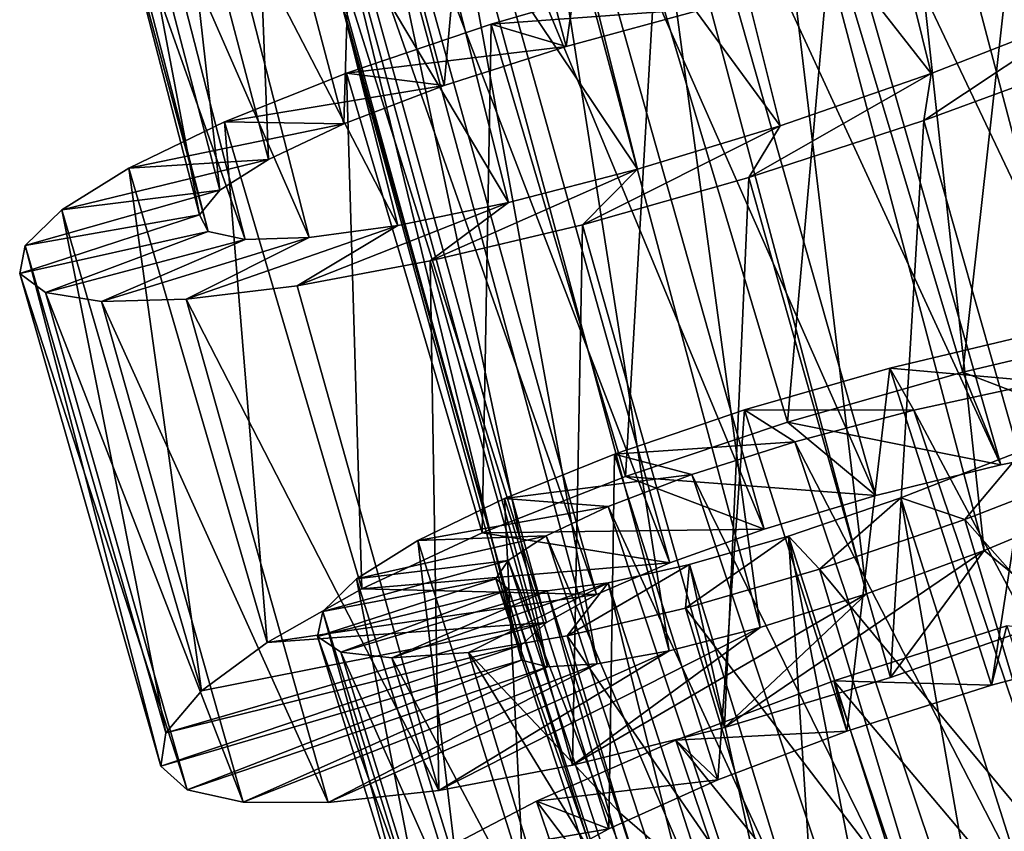
# Model space of a CAD drawing. Units: millimetres. Extents: x -72 to 116, y -4 to 920.
# Drawn here: x 72 to 79, y 579 to 584 of the extents above; entities that cross this region are included whole.
import ezdxf

# ---------------------------------------------------------------- set-up
doc = ezdxf.new("R2010")
doc.units = ezdxf.units.MM
doc.header["$LTSCALE"] = 65.185185
for name, color, linetype in [('328', 7, 'CONTINUOUS'), ('329', 7, 'CONTINUOUS'), ('334', 7, 'CONTINUOUS'), ('335', 7, 'CONTINUOUS'), ('336', 7, 'CONTINUOUS'), ('337', 7, 'CONTINUOUS'), ('342', 7, 'CONTINUOUS'), ('349', 7, 'CONTINUOUS'), ('350', 7, 'CONTINUOUS'), ('357', 7, 'CONTINUOUS'), ('358', 7, 'CONTINUOUS')]:
    doc.layers.add(name, color=color, linetype=linetype)

msp = doc.modelspace()

# ---------------------------------------------------------------- linework, layer by layer
at = {"layer": '328', "color": 7, "linetype": 'CONTINUOUS', "true_color": 0xc8c8c8}
for points in [[(78.3193, 582.237, -11.4747), (77.4757, 585.0498, -10.6347), (78.6617, 585.2908, -10.8022), (78.3193, 582.237, -11.4747)], [(79.4952, 582.5152, -11.6339), (78.3193, 582.237, -11.4747), (78.6617, 585.2908, -10.8022), (79.4952, 582.5152, -11.6339)], [(77.1948, 581.9167, -11.1166), (76.3423, 584.7714, -10.267), (77.4757, 585.0498, -10.6347), (77.1948, 581.9167, -11.1166)], [(78.3193, 582.237, -11.4747), (77.1948, 581.9167, -11.1166), (77.4757, 585.0498, -10.6347), (78.3193, 582.237, -11.4747)], [(76.158, 581.5684, -10.5675), (75.2965, 584.468, -9.7077), (76.3423, 584.7714, -10.267), (76.158, 581.5684, -10.5675)], [(77.1948, 581.9167, -11.1166), (76.158, 581.5684, -10.5675), (76.3423, 584.7714, -10.267), (77.1948, 581.9167, -11.1166)], [(75.2386, 581.2068, -9.8441), (74.3684, 584.1533, -8.9741), (75.2965, 584.468, -9.7077), (75.2386, 581.2068, -9.8441)], [(76.158, 581.5684, -10.5675), (75.2386, 581.2068, -9.8441), (75.2965, 584.468, -9.7077), (76.158, 581.5684, -10.5675)], [(78.9758, 580.6706, 2.3695), (79.2114, 584.2682, 3.3673), (78.0707, 583.8492, 3.2421), (78.9758, 580.6706, 2.3695)], [(74.4665, 580.848, -8.9685), (73.5873, 583.8412, -8.0881), (74.3684, 584.1533, -8.9741), (74.4665, 580.848, -8.9685)], [(75.2386, 581.2068, -9.8441), (74.4665, 580.848, -8.9685), (74.3684, 584.1533, -8.9741), (75.2386, 581.2068, -9.8441)], [(73.861, 580.5059, -7.9672), (72.9734, 583.5448, -7.0767), (73.5873, 583.8412, -8.0881), (73.861, 580.5059, -7.9672)], [(74.4665, 580.848, -8.9685), (73.861, 580.5059, -7.9672), (73.5873, 583.8412, -8.0881), (74.4665, 580.848, -8.9685)], [(77.8569, 580.28, 2.0332), (78.0707, 583.8492, 3.2421), (76.9478, 583.4842, 2.914), (77.8569, 580.28, 2.0332)], [(77.8569, 580.28, 2.0332), (78.9758, 580.6706, 2.3695), (78.0707, 583.8492, 3.2421), (77.8569, 580.28, 2.0332)], [(73.4389, 580.1945, -6.8696), (72.5441, 583.2769, -5.9703), (72.9734, 583.5448, -7.0767), (73.4389, 580.1945, -6.8696)], [(73.861, 580.5059, -7.9672), (73.4389, 580.1945, -6.8696), (72.9734, 583.5448, -7.0767), (73.861, 580.5059, -7.9672)], [(76.7911, 579.9599, 1.5019), (76.9478, 583.4842, 2.914), (75.8806, 583.1823, 2.3916), (76.7911, 579.9599, 1.5019)], [(76.7911, 579.9599, 1.5019), (77.8569, 580.28, 2.0332), (76.9478, 583.4842, 2.914), (76.7911, 579.9599, 1.5019)], [(73.2101, 579.9263, -5.7074), (72.3095, 583.0485, -4.8011), (72.5441, 583.2769, -5.9703), (73.2101, 579.9263, -5.7074)], [(73.4389, 580.1945, -6.8696), (73.2101, 579.9263, -5.7074), (72.5441, 583.2769, -5.9703), (73.4389, 580.1945, -6.8696)], [(75.8166, 579.718, 0.7938), (75.8806, 583.1823, 2.3916), (74.9062, 582.9502, 1.6927), (75.8166, 579.718, 0.7938)], [(75.8166, 579.718, 0.7938), (76.7911, 579.9599, 1.5019), (75.8806, 583.1823, 2.3916), (75.8166, 579.718, 0.7938)], [(73.1791, 579.7118, -4.5119), (72.274, 582.8691, -3.5998), (72.3095, 583.0485, -4.8011), (73.1791, 579.7118, -4.5119)], [(73.2101, 579.9263, -5.7074), (73.1791, 579.7118, -4.5119), (72.3095, 583.0485, -4.8011), (73.2101, 579.9263, -5.7074)], [(74.9614, 579.5571, -0.0694), (74.9062, 582.9502, 1.6927), (74.0518, 582.7904, 0.8384), (74.9614, 579.5571, -0.0694)], [(74.9614, 579.5571, -0.0694), (75.8166, 579.718, 0.7938), (74.9062, 582.9502, 1.6927), (74.9614, 579.5571, -0.0694)], [(73.1791, 579.7118, -4.5119), (73.3469, 579.5609, -3.3176), (72.274, 582.8691, -3.5998), (73.1791, 579.7118, -4.5119)], [(73.3469, 579.5609, -3.3176), (72.4392, 582.7476, -2.4011), (72.274, 582.8691, -3.5998), (73.3469, 579.5609, -3.3176)], [(73.3469, 579.5609, -3.3176), (73.7073, 579.481, -2.1566), (72.4392, 582.7476, -2.4011), (73.3469, 579.5609, -3.3176)], [(73.7073, 579.481, -2.1566), (72.7984, 582.6909, -1.2394), (72.4392, 582.7476, -2.4011), (73.7073, 579.481, -2.1566)], [(74.9614, 579.5571, -0.0694), (74.0518, 582.7904, 0.8384), (73.342, 582.7043, -0.149), (74.9614, 579.5571, -0.0694)], [(74.2514, 579.4787, -1.063), (73.342, 582.7043, -0.149), (72.7984, 582.6909, -1.2394), (74.2514, 579.4787, -1.063)], [(73.7073, 579.481, -2.1566), (74.2514, 579.4787, -1.063), (72.7984, 582.6909, -1.2394), (73.7073, 579.481, -2.1566)], [(74.2514, 579.4787, -1.063), (74.9614, 579.5571, -0.0694), (73.342, 582.7043, -0.149), (74.2514, 579.4787, -1.063)]]:
    msp.add_3dface(points, dxfattribs=at)
at = {"layer": '329', "color": 7, "linetype": 'CONTINUOUS', "true_color": 0xc8c8c8}
for points in [[(78.6648, 587.1597, 1.5957), (79.2551, 581.4286, 0.1073), (77.836, 586.8122, 1.5264), (78.6648, 587.1597, 1.5957)], [(77.836, 586.8122, 1.5264), (78.457, 581.0943, -0.1431), (77.0224, 586.5053, 1.2916), (77.836, 586.8122, 1.5264)], [(79.2551, 581.4286, 0.1073), (78.457, 581.0943, -0.1431), (77.836, 586.8122, 1.5264), (79.2551, 581.4286, 0.1073)], [(78.0119, 586.7319, -7.8928), (80.3105, 581.9452, -9.3401), (78.9041, 586.8174, -7.9337), (78.0119, 586.7319, -7.8928)], [(77.1454, 586.6134, -7.6871), (79.4235, 581.8146, -9.3045), (78.0119, 586.7319, -7.8928), (77.1454, 586.6134, -7.6871)], [(79.4235, 581.8146, -9.3045), (80.3105, 581.9452, -9.3401), (78.0119, 586.7319, -7.8928), (79.4235, 581.8146, -9.3045)], [(76.3356, 586.4718, -7.3218), (78.564, 581.6443, -9.1058), (77.1454, 586.6134, -7.6871), (76.3356, 586.4718, -7.3218)], [(78.564, 581.6443, -9.1058), (79.4235, 581.8146, -9.3045), (77.1454, 586.6134, -7.6871), (78.564, 581.6443, -9.1058)], [(75.6103, 586.3176, -6.8081), (77.7625, 581.4459, -8.7487), (76.3356, 586.4718, -7.3218), (75.6103, 586.3176, -6.8081)], [(77.0224, 586.5053, 1.2916), (77.7029, 580.8168, -0.5486), (76.2552, 586.2454, 0.8992), (77.0224, 586.5053, 1.2916)], [(77.7625, 581.4459, -8.7487), (78.564, 581.6443, -9.1058), (76.3356, 586.4718, -7.3218), (77.7625, 581.4459, -8.7487)], [(78.457, 581.0943, -0.1431), (77.7029, 580.8168, -0.5486), (77.0224, 586.5053, 1.2916), (78.457, 581.0943, -0.1431)], [(74.9971, 586.1625, -6.1637), (77.0462, 581.232, -8.244), (75.6103, 586.3176, -6.8081), (74.9971, 586.1625, -6.1637)], [(77.0462, 581.232, -8.244), (77.7625, 581.4459, -8.7487), (75.6103, 586.3176, -6.8081), (77.0462, 581.232, -8.244)], [(76.2552, 586.2454, 0.8992), (77.0209, 580.6013, -1.096), (75.5628, 586.0369, 0.362), (76.2552, 586.2454, 0.8992)], [(77.7029, 580.8168, -0.5486), (77.0209, 580.6013, -1.096), (76.2552, 586.2454, 0.8992), (77.7029, 580.8168, -0.5486)], [(74.5183, 586.0179, -5.413), (76.442, 581.0161, -7.6086), (74.9971, 586.1625, -6.1637), (74.5183, 586.0179, -5.413)], [(76.442, 581.0161, -7.6086), (77.0462, 581.232, -8.244), (74.9971, 586.1625, -6.1637), (76.442, 581.0161, -7.6086)], [(75.5628, 586.0369, 0.362), (76.438, 580.4512, -1.7665), (74.9725, 585.8829, -0.301), (75.5628, 586.0369, 0.362)], [(77.0209, 580.6013, -1.096), (76.438, 580.4512, -1.7665), (75.5628, 586.0369, 0.362), (77.0209, 580.6013, -1.096)], [(74.19, 585.8943, -4.5823), (75.9716, 580.8121, -6.8664), (74.5183, 586.0179, -5.413), (74.19, 585.8943, -4.5823)], [(75.9716, 580.8121, -6.8664), (76.442, 581.0161, -7.6086), (74.5183, 586.0179, -5.413), (75.9716, 580.8121, -6.8664)], [(74.0227, 585.8014, -3.701), (75.6508, 580.6325, -6.043), (74.19, 585.8943, -4.5823), (74.0227, 585.8014, -3.701)], [(75.6508, 580.6325, -6.043), (75.9716, 580.8121, -6.8664), (74.19, 585.8943, -4.5823), (75.6508, 580.6325, -6.043)], [(74.9725, 585.8829, -0.301), (75.9767, 580.3675, -2.538), (74.5068, 585.7843, -1.0681), (74.9725, 585.8829, -0.301)], [(76.438, 580.4512, -1.7665), (75.9767, 580.3675, -2.538), (74.9725, 585.8829, -0.301), (76.438, 580.4512, -1.7665)], [(74.0213, 585.7478, -2.8008), (75.4892, 580.4889, -5.1675), (74.0227, 585.8014, -3.701), (74.0213, 585.7478, -2.8008)], [(75.4892, 580.4889, -5.1675), (75.6508, 580.6325, -6.043), (74.0227, 585.8014, -3.701), (75.4892, 580.4889, -5.1675)], [(74.5068, 585.7843, -1.0681), (75.6563, 580.3489, -3.3836), (74.1849, 585.7403, -1.9122), (74.5068, 585.7843, -1.0681)], [(75.9767, 580.3675, -2.538), (75.6563, 580.3489, -3.3836), (74.5068, 585.7843, -1.0681), (75.9767, 580.3675, -2.538)], [(75.4915, 580.3916, -4.271), (75.4892, 580.4889, -5.1675), (74.0213, 585.7478, -2.8008), (75.4915, 580.3916, -4.271)], [(74.1849, 585.7403, -1.9122), (75.4915, 580.3916, -4.271), (74.0213, 585.7478, -2.8008), (74.1849, 585.7403, -1.9122)], [(75.6563, 580.3489, -3.3836), (75.4915, 580.3916, -4.271), (74.1849, 585.7403, -1.9122), (75.6563, 580.3489, -3.3836)], [(78.7061, 581.7373, 0.1407), (79.601, 576.1487, -1.8677), (77.9227, 581.432, -0.1894), (78.7061, 581.7373, 0.1407)], [(77.9227, 581.432, -0.1894), (78.8918, 575.8923, -2.3588), (77.2013, 581.1869, -0.6683), (77.9227, 581.432, -0.1894)], [(79.601, 576.1487, -1.8677), (78.8918, 575.8923, -2.3588), (77.9227, 581.432, -0.1894), (79.601, 576.1487, -1.8677)], [(77.3855, 578.3368, -2.095), (76.568, 581.005, -1.2775), (77.2013, 581.1869, -0.6683), (77.3855, 578.3368, -2.095)], [(78.8918, 575.8923, -2.3588), (78.2673, 575.7098, -2.9769), (77.2013, 581.1869, -0.6683), (78.8918, 575.8923, -2.3588)], [(78.2673, 575.7098, -2.9769), (77.3855, 578.3368, -2.095), (77.2013, 581.1869, -0.6683), (78.2673, 575.7098, -2.9769)]]:
    msp.add_3dface(points, dxfattribs=at)
at = {"layer": '334', "color": 7, "linetype": 'CONTINUOUS', "true_color": 0xc8c8c8}
for points in [[(78.7061, 581.7373, 0.1407), (77.9227, 581.432, -0.1894), (78.3326, 581.2929, 1.2059), (78.7061, 581.7373, 0.1407)], [(79.3059, 581.6718, 1.4374), (78.7061, 581.7373, 0.1407), (78.3326, 581.2929, 1.2059), (79.3059, 581.6718, 1.4374)], [(77.9227, 581.432, -0.1894), (77.2013, 581.1869, -0.6683), (77.3999, 580.9752, 0.7966), (77.9227, 581.432, -0.1894)], [(78.3326, 581.2929, 1.2059), (77.9227, 581.432, -0.1894), (77.3999, 580.9752, 0.7966), (78.3326, 581.2929, 1.2059)], [(77.2013, 581.1869, -0.6683), (76.568, 581.005, -1.2775), (76.5413, 580.7256, 0.2234), (77.2013, 581.1869, -0.6683)], [(77.3999, 580.9752, 0.7966), (77.2013, 581.1869, -0.6683), (76.5413, 580.7256, 0.2234), (77.3999, 580.9752, 0.7966)], [(76.568, 581.005, -1.2775), (75.7837, 580.547, -0.4932), (76.5413, 580.7256, 0.2234), (76.568, 581.005, -1.2775)]]:
    msp.add_3dface(points, dxfattribs=at)
at = {"layer": '335', "color": 7, "linetype": 'CONTINUOUS', "true_color": 0xc8c8c8}
for points in [[(77.4936, 580.2595, -11.5351), (78.6016, 580.6115, -11.9277), (79.522, 577.8552, -12.8803), (77.4936, 580.2595, -11.5351)], [(76.4791, 579.8801, -10.9525), (77.4936, 580.2595, -11.5351), (78.4326, 577.4616, -12.4931), (76.4791, 579.8801, -10.9525)], [(78.4326, 577.4616, -12.4931), (77.4936, 580.2595, -11.5351), (79.522, 577.8552, -12.8803), (78.4326, 577.4616, -12.4931)], [(75.5878, 579.4891, -10.1964), (76.4791, 579.8801, -10.9525), (77.4383, 577.039, -11.9195), (75.5878, 579.4891, -10.1964)], [(77.4383, 577.039, -11.9195), (76.4791, 579.8801, -10.9525), (78.4326, 577.4616, -12.4931), (77.4383, 577.039, -11.9195)], [(74.8514, 579.1043, -9.2921), (75.5878, 579.4891, -10.1964), (76.5674, 576.6042, -11.1756), (74.8514, 579.1043, -9.2921)], [(76.5674, 576.6042, -11.1756), (75.5878, 579.4891, -10.1964), (77.4383, 577.039, -11.9195), (76.5674, 576.6042, -11.1756)]]:
    msp.add_3dface(points, dxfattribs=at)
at = {"layer": '336', "color": 7, "linetype": 'CONTINUOUS', "true_color": 0xc8c8c8}
for points in [[(78.0057, 581.994, -8.8032), (80.4724, 577.3673, -10.7154), (78.8418, 582.1756, -9.0849), (78.0057, 581.994, -8.8032)], [(77.2435, 581.7913, -8.3677), (79.6464, 577.1318, -10.4439), (78.0057, 581.994, -8.8032), (77.2435, 581.7913, -8.3677)], [(79.6464, 577.1318, -10.4439), (80.4724, 577.3673, -10.7154), (78.0057, 581.994, -8.8032), (79.6464, 577.1318, -10.4439)], [(76.5825, 581.5809, -7.7952), (78.8955, 576.8714, -10.0197), (77.2435, 581.7913, -8.3677), (76.5825, 581.5809, -7.7952)], [(78.8955, 576.8714, -10.0197), (79.6464, 577.1318, -10.4439), (77.2435, 581.7913, -8.3677), (78.8955, 576.8714, -10.0197)], [(76.0459, 581.376, -7.1055), (78.2462, 576.6016, -9.4588), (76.5825, 581.5809, -7.7952), (76.0459, 581.376, -7.1055)], [(78.2462, 576.6016, -9.4588), (78.8955, 576.8714, -10.0197), (76.5825, 581.5809, -7.7952), (78.2462, 576.6016, -9.4588)], [(75.6489, 581.1884, -6.3206), (77.721, 576.3376, -8.7806), (76.0459, 581.376, -7.1055), (75.6489, 581.1884, -6.3206)], [(77.721, 576.3376, -8.7806), (78.2462, 576.6016, -9.4588), (76.0459, 581.376, -7.1055), (77.721, 576.3376, -8.7806)], [(75.4061, 581.0303, -5.4661), (77.3345, 576.0931, -8.0062), (75.6489, 581.1884, -6.3206), (75.4061, 581.0303, -5.4661)], [(77.3345, 576.0931, -8.0062), (77.721, 576.3376, -8.7806), (75.6489, 581.1884, -6.3206), (77.3345, 576.0931, -8.0062)], [(75.3255, 580.9127, -4.574), (77.1007, 575.882, -7.1607), (75.4061, 581.0303, -5.4661), (75.3255, 580.9127, -4.574)], [(77.1007, 575.882, -7.1607), (77.3345, 576.0931, -8.0062), (75.4061, 581.0303, -5.4661), (77.1007, 575.882, -7.1607)], [(76.568, 581.005, -1.2775), (77.751, 575.6029, -3.7024), (76.0462, 580.8883, -1.9976), (76.568, 581.005, -1.2775)], [(76.568, 581.005, -1.2775), (77.3855, 578.3368, -2.095), (77.751, 575.6029, -3.7024), (76.568, 581.005, -1.2775)], [(77.0269, 575.7174, -6.2754), (77.1007, 575.882, -7.1607), (75.3255, 580.9127, -4.574), (77.0269, 575.7174, -6.2754)], [(75.4103, 580.8454, -3.6754), (77.0269, 575.7174, -6.2754), (75.3255, 580.9127, -4.574), (75.4103, 580.8454, -3.6754)], [(77.1159, 575.6107, -5.381), (77.0269, 575.7174, -6.2754), (75.4103, 580.8454, -3.6754), (77.1159, 575.6107, -5.381)], [(75.6543, 580.8356, -2.8057), (77.1159, 575.6107, -5.381), (75.4103, 580.8454, -3.6754), (75.6543, 580.8356, -2.8057)], [(76.0462, 580.8883, -1.9976), (77.3612, 575.5706, -4.5126), (75.6543, 580.8356, -2.8057), (76.0462, 580.8883, -1.9976)], [(77.751, 575.6029, -3.7024), (77.3612, 575.5706, -4.5126), (76.0462, 580.8883, -1.9976), (77.751, 575.6029, -3.7024)], [(77.3612, 575.5706, -4.5126), (77.1159, 575.6107, -5.381), (75.6543, 580.8356, -2.8057), (77.3612, 575.5706, -4.5126)]]:
    msp.add_3dface(points, dxfattribs=at)
at = {"layer": '337', "color": 7, "linetype": 'CONTINUOUS', "true_color": 0xc8c8c8}
for points in [[(78.3193, 582.237, -11.4747), (79.4952, 582.5152, -11.6339), (79.4235, 581.8146, -9.3045), (78.3193, 582.237, -11.4747)], [(77.1948, 581.9167, -11.1166), (78.3193, 582.237, -11.4747), (78.564, 581.6443, -9.1058), (77.1948, 581.9167, -11.1166)], [(78.564, 581.6443, -9.1058), (78.3193, 582.237, -11.4747), (79.4235, 581.8146, -9.3045), (78.564, 581.6443, -9.1058)], [(76.158, 581.5684, -10.5675), (77.1948, 581.9167, -11.1166), (77.7625, 581.4459, -8.7487), (76.158, 581.5684, -10.5675)], [(77.7625, 581.4459, -8.7487), (77.1948, 581.9167, -11.1166), (78.564, 581.6443, -9.1058), (77.7625, 581.4459, -8.7487)], [(75.2386, 581.2068, -9.8441), (76.158, 581.5684, -10.5675), (77.0462, 581.232, -8.244), (75.2386, 581.2068, -9.8441)], [(77.0462, 581.232, -8.244), (76.158, 581.5684, -10.5675), (77.7625, 581.4459, -8.7487), (77.0462, 581.232, -8.244)], [(79.2551, 581.4286, 0.1073), (78.9758, 580.6706, 2.3695), (78.457, 581.0943, -0.1431), (79.2551, 581.4286, 0.1073)], [(76.442, 581.0161, -7.6086), (75.2386, 581.2068, -9.8441), (77.0462, 581.232, -8.244), (76.442, 581.0161, -7.6086)], [(74.4665, 580.848, -8.9685), (75.2386, 581.2068, -9.8441), (76.442, 581.0161, -7.6086), (74.4665, 580.848, -8.9685)], [(77.8569, 580.28, 2.0332), (76.7911, 579.9599, 1.5019), (78.457, 581.0943, -0.1431), (77.8569, 580.28, 2.0332)], [(78.457, 581.0943, -0.1431), (76.7911, 579.9599, 1.5019), (77.7029, 580.8168, -0.5486), (78.457, 581.0943, -0.1431)], [(78.9758, 580.6706, 2.3695), (77.8569, 580.28, 2.0332), (78.457, 581.0943, -0.1431), (78.9758, 580.6706, 2.3695)], [(75.9716, 580.8121, -6.8664), (74.4665, 580.848, -8.9685), (76.442, 581.0161, -7.6086), (75.9716, 580.8121, -6.8664)], [(73.861, 580.5059, -7.9672), (74.4665, 580.848, -8.9685), (75.9716, 580.8121, -6.8664), (73.861, 580.5059, -7.9672)], [(75.6508, 580.6325, -6.043), (73.861, 580.5059, -7.9672), (75.9716, 580.8121, -6.8664), (75.6508, 580.6325, -6.043)], [(76.7911, 579.9599, 1.5019), (75.8166, 579.718, 0.7938), (77.7029, 580.8168, -0.5486), (76.7911, 579.9599, 1.5019)], [(77.7029, 580.8168, -0.5486), (75.8166, 579.718, 0.7938), (77.0209, 580.6013, -1.096), (77.7029, 580.8168, -0.5486)], [(73.2101, 579.9263, -5.7074), (73.4389, 580.1945, -6.8696), (75.6508, 580.6325, -6.043), (73.2101, 579.9263, -5.7074)], [(75.4892, 580.4889, -5.1675), (73.2101, 579.9263, -5.7074), (75.6508, 580.6325, -6.043), (75.4892, 580.4889, -5.1675)], [(73.4389, 580.1945, -6.8696), (73.861, 580.5059, -7.9672), (75.6508, 580.6325, -6.043), (73.4389, 580.1945, -6.8696)], [(75.8166, 579.718, 0.7938), (74.9614, 579.5571, -0.0694), (77.0209, 580.6013, -1.096), (75.8166, 579.718, 0.7938)], [(77.0209, 580.6013, -1.096), (74.9614, 579.5571, -0.0694), (76.438, 580.4512, -1.7665), (77.0209, 580.6013, -1.096)], [(73.1791, 579.7118, -4.5119), (73.2101, 579.9263, -5.7074), (75.4892, 580.4889, -5.1675), (73.1791, 579.7118, -4.5119)], [(75.4915, 580.3916, -4.271), (73.1791, 579.7118, -4.5119), (75.4892, 580.4889, -5.1675), (75.4915, 580.3916, -4.271)], [(74.9614, 579.5571, -0.0694), (74.2514, 579.4787, -1.063), (76.438, 580.4512, -1.7665), (74.9614, 579.5571, -0.0694)], [(76.438, 580.4512, -1.7665), (74.2514, 579.4787, -1.063), (75.9767, 580.3675, -2.538), (76.438, 580.4512, -1.7665)], [(73.3469, 579.5609, -3.3176), (73.1791, 579.7118, -4.5119), (75.4915, 580.3916, -4.271), (73.3469, 579.5609, -3.3176)], [(75.6563, 580.3489, -3.3836), (73.3469, 579.5609, -3.3176), (75.4915, 580.3916, -4.271), (75.6563, 580.3489, -3.3836)], [(73.7073, 579.481, -2.1566), (73.3469, 579.5609, -3.3176), (75.6563, 580.3489, -3.3836), (73.7073, 579.481, -2.1566)], [(74.2514, 579.4787, -1.063), (73.7073, 579.481, -2.1566), (75.9767, 580.3675, -2.538), (74.2514, 579.4787, -1.063)], [(75.9767, 580.3675, -2.538), (73.7073, 579.481, -2.1566), (75.6563, 580.3489, -3.3836), (75.9767, 580.3675, -2.538)]]:
    msp.add_3dface(points, dxfattribs=at)
at = {"layer": '342', "color": 7, "linetype": 'CONTINUOUS', "true_color": 0xc8c8c8}
for points in [[(75.2091, 586.4514, -8.0179), (76.1103, 586.6661, -8.5494), (75.7766, 584.3241, -8.5854), (75.2091, 586.4514, -8.0179)], [(75.7766, 584.3241, -8.5854), (76.1103, 586.6661, -8.5494), (76.6731, 584.5679, -9.1122), (75.7766, 584.3241, -8.5854)], [(74.4221, 586.2301, -7.3317), (75.2091, 586.4514, -8.0179), (74.9944, 584.073, -7.904), (74.4221, 586.2301, -7.3317)], [(74.9944, 584.073, -7.904), (75.2091, 586.4514, -8.0179), (75.7766, 584.3241, -8.5854), (74.9944, 584.073, -7.904)], [(77.5476, 586.4477, 2.6479), (76.5721, 586.125, 2.3453), (78.1169, 584.1512, 2.0786), (77.5476, 586.4477, 2.6479)], [(79.1064, 584.5383, 2.2026), (77.5476, 586.4477, 2.6479), (78.1169, 584.1512, 2.0786), (79.1064, 584.5383, 2.2026)], [(73.7748, 586.0143, -6.5119), (74.4221, 586.2301, -7.3317), (74.3517, 583.8275, -7.0888), (73.7748, 586.0143, -6.5119)], [(74.3517, 583.8275, -7.0888), (74.4221, 586.2301, -7.3317), (74.9944, 584.073, -7.904), (74.3517, 583.8275, -7.0888)], [(76.5721, 586.125, 2.3453), (75.6524, 585.8561, 1.8644), (77.1481, 583.8149, 1.7694), (76.5721, 586.125, 2.3453)], [(78.1169, 584.1512, 2.0786), (76.5721, 586.125, 2.3453), (77.1481, 583.8149, 1.7694), (78.1169, 584.1512, 2.0786)], [(73.2866, 585.8158, -5.5873), (73.7748, 586.0143, -6.5119), (73.8679, 583.6003, -6.1686), (73.2866, 585.8158, -5.5873)], [(73.8679, 583.6003, -6.1686), (73.7748, 586.0143, -6.5119), (74.3517, 583.8275, -7.0888), (73.8679, 583.6003, -6.1686)], [(75.6524, 585.8561, 1.8644), (74.8223, 585.6464, 1.2223), (76.2339, 583.5372, 1.2829), (75.6524, 585.8561, 1.8644)], [(77.1481, 583.8149, 1.7694), (75.6524, 585.8561, 1.8644), (76.2339, 583.5372, 1.2829), (77.1481, 583.8149, 1.7694)], [(72.9725, 585.6453, -4.5863), (73.2866, 585.8158, -5.5873), (73.5575, 583.4032, -5.1713), (72.9725, 585.6453, -4.5863)], [(73.5575, 583.4032, -5.1713), (73.2866, 585.8158, -5.5873), (73.8679, 583.6003, -6.1686), (73.5575, 583.4032, -5.1713)], [(72.8395, 585.5121, -3.5398), (72.9725, 585.6453, -4.5863), (73.4275, 583.246, -4.1278), (72.8395, 585.5121, -3.5398)], [(73.4275, 583.246, -4.1278), (72.9725, 585.6453, -4.5863), (73.5575, 583.4032, -5.1713), (73.4275, 583.246, -4.1278)], [(74.8223, 585.6464, 1.2223), (74.1101, 585.4988, 0.44), (75.4081, 583.3238, 0.6364), (74.8223, 585.6464, 1.2223)], [(76.2339, 583.5372, 1.2829), (74.8223, 585.6464, 1.2223), (75.4081, 583.3238, 0.6364), (76.2339, 583.5372, 1.2829)], [(72.8924, 585.4248, -2.4812), (72.8395, 585.5121, -3.5398), (73.4823, 583.1384, -3.0712), (72.8924, 585.4248, -2.4812)], [(73.4823, 583.1384, -3.0712), (72.8395, 585.5121, -3.5398), (73.4275, 583.246, -4.1278), (73.4823, 583.1384, -3.0712)], [(74.1101, 585.4988, 0.44), (73.5387, 585.4138, -0.458), (74.6989, 583.1777, -0.1488), (74.1101, 585.4988, 0.44)], [(75.4081, 583.3238, 0.6364), (74.1101, 585.4988, 0.44), (74.6989, 583.1777, -0.1488), (75.4081, 583.3238, 0.6364)], [(73.1278, 585.3902, -1.4426), (72.8924, 585.4248, -2.4812), (73.7187, 583.0874, -2.0334), (73.1278, 585.3902, -1.4426)], [(73.7187, 583.0874, -2.0334), (72.8924, 585.4248, -2.4812), (73.4823, 583.1384, -3.0712), (73.7187, 583.0874, -2.0334)], [(73.5387, 585.4138, -0.458), (73.1278, 585.3902, -1.4426), (74.1292, 583.0994, -1.0485), (73.5387, 585.4138, -0.458)], [(74.1292, 583.0994, -1.0485), (73.1278, 585.3902, -1.4426), (73.7187, 583.0874, -2.0334), (74.1292, 583.0994, -1.0485)], [(74.6989, 583.1777, -0.1488), (73.5387, 585.4138, -0.458), (74.1292, 583.0994, -1.0485), (74.6989, 583.1777, -0.1488)], [(79.3059, 581.6718, 1.4374), (78.3326, 581.2929, 1.2059), (79.9716, 579.4376, 0.7717), (79.3059, 581.6718, 1.4374)], [(78.3326, 581.2929, 1.2059), (77.3999, 580.9752, 0.7966), (79.0062, 579.0438, 0.5323), (78.3326, 581.2929, 1.2059)], [(79.9716, 579.4376, 0.7717), (78.3326, 581.2929, 1.2059), (79.0062, 579.0438, 0.5323), (79.9716, 579.4376, 0.7717)], [(77.3999, 580.9752, 0.7966), (76.5413, 580.7256, 0.2234), (78.0801, 578.7156, 0.1164), (77.3999, 580.9752, 0.7966)], [(79.0062, 579.0438, 0.5323), (77.3999, 580.9752, 0.7966), (78.0801, 578.7156, 0.1164), (79.0062, 579.0438, 0.5323)], [(76.5413, 580.7256, 0.2234), (75.7837, 580.547, -0.4932), (77.2266, 578.4603, -0.4618), (76.5413, 580.7256, 0.2234)], [(78.0801, 578.7156, 0.1164), (76.5413, 580.7256, 0.2234), (77.2266, 578.4603, -0.4618), (78.0801, 578.7156, 0.1164)], [(75.7837, 580.547, -0.4932), (76.1224, 579.4104, -0.832), (77.2266, 578.4603, -0.4618), (75.7837, 580.547, -0.4932)], [(76.1224, 579.4104, -0.832), (76.4726, 578.2809, -1.1822), (77.2266, 578.4603, -0.4618), (76.1224, 579.4104, -0.832)]]:
    msp.add_3dface(points, dxfattribs=at)
at = {"layer": '349', "color": 7, "linetype": 'CONTINUOUS', "true_color": 0xc8c8c8}
for points in [[(75.2965, 584.468, -9.7077), (76.6731, 584.5679, -9.1122), (76.3423, 584.7714, -10.267), (75.2965, 584.468, -9.7077)], [(75.7766, 584.3241, -8.5854), (76.6731, 584.5679, -9.1122), (75.2965, 584.468, -9.7077), (75.7766, 584.3241, -8.5854)], [(79.1064, 584.5383, 2.2026), (78.1169, 584.1512, 2.0786), (78.0707, 583.8492, 3.2421), (79.1064, 584.5383, 2.2026)], [(79.2114, 584.2682, 3.3673), (79.1064, 584.5383, 2.2026), (78.0707, 583.8492, 3.2421), (79.2114, 584.2682, 3.3673)], [(74.3684, 584.1533, -8.9741), (75.7766, 584.3241, -8.5854), (75.2965, 584.468, -9.7077), (74.3684, 584.1533, -8.9741)], [(74.9944, 584.073, -7.904), (75.7766, 584.3241, -8.5854), (74.3684, 584.1533, -8.9741), (74.9944, 584.073, -7.904)], [(73.5873, 583.8412, -8.0881), (74.9944, 584.073, -7.904), (74.3684, 584.1533, -8.9741), (73.5873, 583.8412, -8.0881)], [(78.1169, 584.1512, 2.0786), (77.1481, 583.8149, 1.7694), (76.9478, 583.4842, 2.914), (78.1169, 584.1512, 2.0786)], [(78.0707, 583.8492, 3.2421), (78.1169, 584.1512, 2.0786), (76.9478, 583.4842, 2.914), (78.0707, 583.8492, 3.2421)], [(74.3517, 583.8275, -7.0888), (74.9944, 584.073, -7.904), (73.5873, 583.8412, -8.0881), (74.3517, 583.8275, -7.0888)], [(72.9734, 583.5448, -7.0767), (74.3517, 583.8275, -7.0888), (73.5873, 583.8412, -8.0881), (72.9734, 583.5448, -7.0767)], [(73.8679, 583.6003, -6.1686), (74.3517, 583.8275, -7.0888), (72.9734, 583.5448, -7.0767), (73.8679, 583.6003, -6.1686)], [(77.1481, 583.8149, 1.7694), (76.2339, 583.5372, 1.2829), (75.8806, 583.1823, 2.3916), (77.1481, 583.8149, 1.7694)], [(76.9478, 583.4842, 2.914), (77.1481, 583.8149, 1.7694), (75.8806, 583.1823, 2.3916), (76.9478, 583.4842, 2.914)], [(73.5575, 583.4032, -5.1713), (73.8679, 583.6003, -6.1686), (72.5441, 583.2769, -5.9703), (73.5575, 583.4032, -5.1713)], [(72.5441, 583.2769, -5.9703), (73.8679, 583.6003, -6.1686), (72.9734, 583.5448, -7.0767), (72.5441, 583.2769, -5.9703)], [(76.2339, 583.5372, 1.2829), (75.4081, 583.3238, 0.6364), (74.9062, 582.9502, 1.6927), (76.2339, 583.5372, 1.2829)], [(75.8806, 583.1823, 2.3916), (76.2339, 583.5372, 1.2829), (74.9062, 582.9502, 1.6927), (75.8806, 583.1823, 2.3916)], [(73.4275, 583.246, -4.1278), (73.5575, 583.4032, -5.1713), (72.3095, 583.0485, -4.8011), (73.4275, 583.246, -4.1278)], [(72.3095, 583.0485, -4.8011), (73.5575, 583.4032, -5.1713), (72.5441, 583.2769, -5.9703), (72.3095, 583.0485, -4.8011)], [(75.4081, 583.3238, 0.6364), (74.6989, 583.1777, -0.1488), (74.0518, 582.7904, 0.8384), (75.4081, 583.3238, 0.6364)], [(74.9062, 582.9502, 1.6927), (75.4081, 583.3238, 0.6364), (74.0518, 582.7904, 0.8384), (74.9062, 582.9502, 1.6927)], [(73.4823, 583.1384, -3.0712), (73.4275, 583.246, -4.1278), (72.274, 582.8691, -3.5998), (73.4823, 583.1384, -3.0712)], [(72.274, 582.8691, -3.5998), (73.4275, 583.246, -4.1278), (72.3095, 583.0485, -4.8011), (72.274, 582.8691, -3.5998)], [(72.4392, 582.7476, -2.4011), (73.4823, 583.1384, -3.0712), (72.274, 582.8691, -3.5998), (72.4392, 582.7476, -2.4011)], [(73.7187, 583.0874, -2.0334), (73.4823, 583.1384, -3.0712), (72.4392, 582.7476, -2.4011), (73.7187, 583.0874, -2.0334)], [(74.6989, 583.1777, -0.1488), (74.1292, 583.0994, -1.0485), (73.342, 582.7043, -0.149), (74.6989, 583.1777, -0.1488)], [(74.0518, 582.7904, 0.8384), (74.6989, 583.1777, -0.1488), (73.342, 582.7043, -0.149), (74.0518, 582.7904, 0.8384)], [(72.7984, 582.6909, -1.2394), (73.7187, 583.0874, -2.0334), (72.4392, 582.7476, -2.4011), (72.7984, 582.6909, -1.2394)], [(74.1292, 583.0994, -1.0485), (73.7187, 583.0874, -2.0334), (72.7984, 582.6909, -1.2394), (74.1292, 583.0994, -1.0485)], [(73.342, 582.7043, -0.149), (74.1292, 583.0994, -1.0485), (72.7984, 582.6909, -1.2394), (73.342, 582.7043, -0.149)]]:
    msp.add_3dface(points, dxfattribs=at)
at = {"layer": '350', "color": 7, "linetype": 'CONTINUOUS', "true_color": 0xc8c8c8}
for points in [[(77.8526, 582.2626, -10.0184), (78.8568, 582.5015, -10.2793), (78.5043, 580.2315, -10.6701), (77.8526, 582.2626, -10.0184)], [(78.5043, 580.2315, -10.6701), (78.8568, 582.5015, -10.2793), (79.5033, 580.4959, -10.9259), (78.5043, 580.2315, -10.6701)], [(76.9196, 581.995, -9.5809), (77.8526, 582.2626, -10.0184), (77.577, 579.9361, -10.2383), (76.9196, 581.995, -9.5809)], [(77.577, 579.9361, -10.2383), (77.8526, 582.2626, -10.0184), (78.5043, 580.2315, -10.6701), (77.577, 579.9361, -10.2383)], [(76.0865, 581.7121, -8.9808), (76.9196, 581.995, -9.5809), (76.75, 579.6242, -9.6442), (76.0865, 581.7121, -8.9808)], [(76.75, 579.6242, -9.6442), (76.9196, 581.995, -9.5809), (77.577, 579.9361, -10.2383), (76.75, 579.6242, -9.6442)], [(75.3819, 581.4287, -8.2381), (76.0865, 581.7121, -8.9808), (76.0514, 579.3115, -8.9076), (75.3819, 581.4287, -8.2381)], [(76.0514, 579.3115, -8.9076), (76.0865, 581.7121, -8.9808), (76.75, 579.6242, -9.6442), (76.0514, 579.3115, -8.9076)], [(74.8264, 581.1584, -7.3782), (75.3819, 581.4287, -8.2381), (75.5016, 579.0126, -8.0535), (74.8264, 581.1584, -7.3782)], [(75.5016, 579.0126, -8.0535), (75.3819, 581.4287, -8.2381), (76.0514, 579.3115, -8.9076), (75.5016, 579.0126, -8.0535)], [(74.4336, 580.9129, -6.423), (74.8264, 581.1584, -7.3782), (75.1142, 578.7397, -7.1035), (74.4336, 580.9129, -6.423)], [(75.1142, 578.7397, -7.1035), (74.8264, 581.1584, -7.3782), (75.5016, 579.0126, -8.0535), (75.1142, 578.7397, -7.1035)], [(74.2163, 580.7041, -5.3997), (74.4336, 580.9129, -6.423), (74.9014, 578.5058, -6.0848), (74.2163, 580.7041, -5.3997)], [(74.9014, 578.5058, -6.0848), (74.4336, 580.9129, -6.423), (75.1142, 578.7397, -7.1035), (74.9014, 578.5058, -6.0848)], [(74.1824, 580.544, -4.3443), (74.2163, 580.7041, -5.3997), (74.8709, 578.3237, -5.0328), (74.1824, 580.544, -4.3443)], [(74.8709, 578.3237, -5.0328), (74.2163, 580.7041, -5.3997), (74.9014, 578.5058, -6.0848), (74.8709, 578.3237, -5.0328)], [(74.3331, 580.4423, -3.2899), (74.1824, 580.544, -4.3443), (75.0238, 578.2036, -3.9806), (74.3331, 580.4423, -3.2899)], [(75.0238, 578.2036, -3.9806), (74.1824, 580.544, -4.3443), (74.8709, 578.3237, -5.0328), (75.0238, 578.2036, -3.9806)], [(76.1224, 579.4104, -0.832), (75.7837, 580.547, -0.4932), (75.1505, 580.4408, -1.3335), (76.1224, 579.4104, -0.832)], [(74.6604, 580.4064, -2.2747), (74.3331, 580.4423, -3.2899), (75.352, 578.1537, -2.9664), (74.6604, 580.4064, -2.2747)], [(75.352, 578.1537, -2.9664), (74.3331, 580.4423, -3.2899), (75.0238, 578.2036, -3.9806), (75.352, 578.1537, -2.9664)], [(75.1505, 580.4408, -1.3335), (74.6604, 580.4064, -2.2747), (75.8416, 578.179, -2.0246), (75.1505, 580.4408, -1.3335)], [(75.8416, 578.179, -2.0246), (74.6604, 580.4064, -2.2747), (75.352, 578.1537, -2.9664), (75.8416, 578.179, -2.0246)], [(76.4726, 578.2809, -1.1822), (76.1224, 579.4104, -0.832), (75.1505, 580.4408, -1.3335), (76.4726, 578.2809, -1.1822)], [(76.4726, 578.2809, -1.1822), (75.1505, 580.4408, -1.3335), (75.8416, 578.179, -2.0246), (76.4726, 578.2809, -1.1822)]]:
    msp.add_3dface(points, dxfattribs=at)
at = {"layer": '357', "color": 7, "linetype": 'CONTINUOUS', "true_color": 0xc8c8c8}
for points in [[(78.6016, 580.6115, -11.9277), (77.4936, 580.2595, -11.5351), (78.5043, 580.2315, -10.6701), (78.6016, 580.6115, -11.9277)], [(78.6016, 580.6115, -11.9277), (78.5043, 580.2315, -10.6701), (79.5033, 580.4959, -10.9259), (78.6016, 580.6115, -11.9277)], [(77.4936, 580.2595, -11.5351), (76.4791, 579.8801, -10.9525), (77.577, 579.9361, -10.2383), (77.4936, 580.2595, -11.5351)], [(77.4936, 580.2595, -11.5351), (77.577, 579.9361, -10.2383), (78.5043, 580.2315, -10.6701), (77.4936, 580.2595, -11.5351)], [(76.4791, 579.8801, -10.9525), (76.75, 579.6242, -9.6442), (77.577, 579.9361, -10.2383), (76.4791, 579.8801, -10.9525)], [(76.4791, 579.8801, -10.9525), (75.5878, 579.4891, -10.1964), (76.75, 579.6242, -9.6442), (76.4791, 579.8801, -10.9525)], [(75.5878, 579.4891, -10.1964), (76.0514, 579.3115, -8.9076), (76.75, 579.6242, -9.6442), (75.5878, 579.4891, -10.1964)], [(75.5878, 579.4891, -10.1964), (74.8514, 579.1043, -9.2921), (76.0514, 579.3115, -8.9076), (75.5878, 579.4891, -10.1964)], [(74.8514, 579.1043, -9.2921), (75.5016, 579.0126, -8.0535), (76.0514, 579.3115, -8.9076), (74.8514, 579.1043, -9.2921)]]:
    msp.add_3dface(points, dxfattribs=at)
at = {"layer": '358', "color": 7, "linetype": 'CONTINUOUS', "true_color": 0xc8c8c8}
for points in [[(77.8526, 582.2626, -10.0184), (78.8418, 582.1756, -9.0849), (78.8568, 582.5015, -10.2793), (77.8526, 582.2626, -10.0184)], [(76.9196, 581.995, -9.5809), (78.0057, 581.994, -8.8032), (77.8526, 582.2626, -10.0184), (76.9196, 581.995, -9.5809)], [(78.0057, 581.994, -8.8032), (78.8418, 582.1756, -9.0849), (77.8526, 582.2626, -10.0184), (78.0057, 581.994, -8.8032)], [(76.0865, 581.7121, -8.9808), (77.2435, 581.7913, -8.3677), (76.9196, 581.995, -9.5809), (76.0865, 581.7121, -8.9808)], [(77.2435, 581.7913, -8.3677), (78.0057, 581.994, -8.8032), (76.9196, 581.995, -9.5809), (77.2435, 581.7913, -8.3677)], [(76.5825, 581.5809, -7.7952), (77.2435, 581.7913, -8.3677), (76.0865, 581.7121, -8.9808), (76.5825, 581.5809, -7.7952)], [(75.3819, 581.4287, -8.2381), (76.5825, 581.5809, -7.7952), (76.0865, 581.7121, -8.9808), (75.3819, 581.4287, -8.2381)], [(76.0459, 581.376, -7.1055), (76.5825, 581.5809, -7.7952), (75.3819, 581.4287, -8.2381), (76.0459, 581.376, -7.1055)], [(74.8264, 581.1584, -7.3782), (76.0459, 581.376, -7.1055), (75.3819, 581.4287, -8.2381), (74.8264, 581.1584, -7.3782)], [(75.6489, 581.1884, -6.3206), (76.0459, 581.376, -7.1055), (74.8264, 581.1584, -7.3782), (75.6489, 581.1884, -6.3206)], [(75.4061, 581.0303, -5.4661), (75.6489, 581.1884, -6.3206), (74.4336, 580.9129, -6.423), (75.4061, 581.0303, -5.4661)], [(74.4336, 580.9129, -6.423), (75.6489, 581.1884, -6.3206), (74.8264, 581.1584, -7.3782), (74.4336, 580.9129, -6.423)], [(75.3255, 580.9127, -4.574), (75.4061, 581.0303, -5.4661), (74.2163, 580.7041, -5.3997), (75.3255, 580.9127, -4.574)], [(74.2163, 580.7041, -5.3997), (75.4061, 581.0303, -5.4661), (74.4336, 580.9129, -6.423), (74.2163, 580.7041, -5.3997)], [(75.7837, 580.547, -0.4932), (76.568, 581.005, -1.2775), (76.0462, 580.8883, -1.9976), (75.7837, 580.547, -0.4932)], [(75.4103, 580.8454, -3.6754), (75.3255, 580.9127, -4.574), (74.1824, 580.544, -4.3443), (75.4103, 580.8454, -3.6754)], [(74.1824, 580.544, -4.3443), (75.3255, 580.9127, -4.574), (74.2163, 580.7041, -5.3997), (74.1824, 580.544, -4.3443)], [(74.3331, 580.4423, -3.2899), (75.4103, 580.8454, -3.6754), (74.1824, 580.544, -4.3443), (74.3331, 580.4423, -3.2899)], [(75.6543, 580.8356, -2.8057), (75.4103, 580.8454, -3.6754), (74.3331, 580.4423, -3.2899), (75.6543, 580.8356, -2.8057)], [(76.0462, 580.8883, -1.9976), (75.6543, 580.8356, -2.8057), (74.6604, 580.4064, -2.2747), (76.0462, 580.8883, -1.9976)], [(75.1505, 580.4408, -1.3335), (76.0462, 580.8883, -1.9976), (74.6604, 580.4064, -2.2747), (75.1505, 580.4408, -1.3335)], [(75.7837, 580.547, -0.4932), (76.0462, 580.8883, -1.9976), (75.1505, 580.4408, -1.3335), (75.7837, 580.547, -0.4932)], [(74.6604, 580.4064, -2.2747), (75.6543, 580.8356, -2.8057), (74.3331, 580.4423, -3.2899), (74.6604, 580.4064, -2.2747)]]:
    msp.add_3dface(points, dxfattribs=at)

doc.saveas('drawing.dxf')
